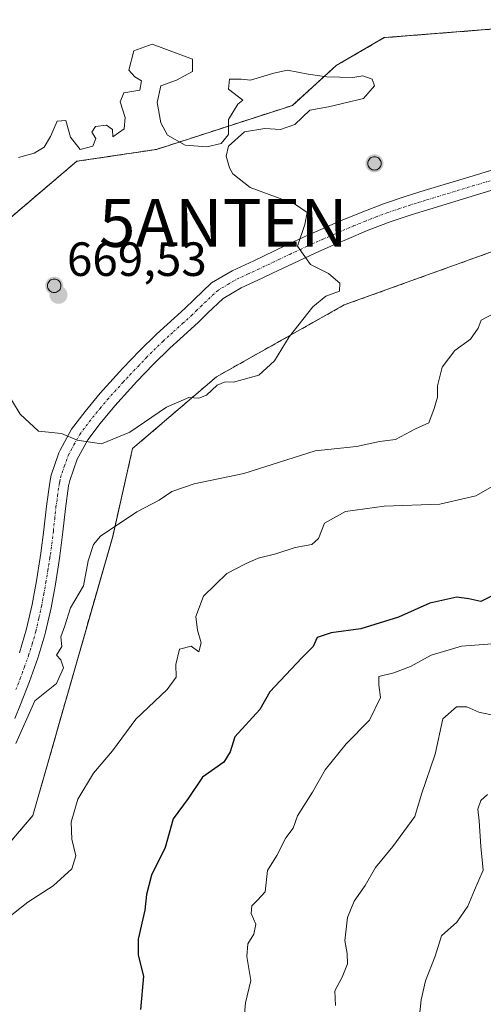
# Model space of a CAD drawing. Units: metres. Extents: x 611176 to 614652, y 4708501 to 4710870.
# Drawn here: x 613101 to 613198, y 4710273 to 4710478 of the extents above; entities that cross this region are included whole.
import ezdxf
from ezdxf.enums import TextEntityAlignment as Align

# ---------------------------------------------------------------- set-up
doc = ezdxf.new("R2010")
doc.units = ezdxf.units.M
doc.header["$MEASUREMENT"] = 0
for name, pattern in [('TRAZO_Y_PUNTO', [1, 0.5, -0.25, 0, -0.25]), ('TRAZOS', [0.75, 0.5, -0.25]), ('TRAZOSX2', [1.5, 1, -0.5])]:
    doc.linetypes.add(name, pattern=pattern)
doc.layers.get('0').update_dxf_attribs({"lineweight": 5})
for name, color, linetype, lineweight in [('Aerogenerador', 135, 'Continuous', 0), ('Aerogenerador Cxs', 19, 'Continuous', 0), ('Antena puntual', 7, 'Continuous', 0), ('Arbolado forestal', 92, 'TRAZOS', 0), ('Arbolado forestal CxS', 92, 'Continuous', 0), ('Carátula', 7, 'Continuous', 5), ('Curva de nivel maestra', 36, 'Continuous', 30), ('Curva de nivel normal', 36, 'Continuous', 0), ('Instalación de energía eléctrica', 135, 'TRAZOSX2', 0), ('Instalación de energía eléctrica Cxs', 135, 'Continuous', 0), ('Matorral', 135, 'Continuous', 0), ('Matorral CxS', 135, 'Continuous', 0), ('Núcleo urbano', 19, 'Continuous', 0), ('Núcleo urbano CxS', 19, 'Continuous', 0), ('Pista no pavimentada', 254, 'Continuous', 13), ('Pista no pavimentada Cxs', 254, 'Continuous', 0), ('Pista pavimentada eje', 135, 'TRAZO_Y_PUNTO', 0), ('Punto de cota en construcción elevada', 7, 'Continuous', 0), ('Punto de cota en terreno', 7, 'Continuous', 0), ('Rótulo de punto de cota en terreno', 19, 'Continuous', 0)]:
    doc.layers.add(name, color=color, linetype=linetype, lineweight=lineweight)
doc.styles.add('Arial', font='txt', dxfattribs={"height": 0.2})

# ---------------------------------------------------------------- blocks, each defined once
blk = doc.blocks.new('*U153')
at = {"layer": 'Matorral CxS', "color": 135, "linetype": 'Continuous', "lineweight": 0}
blk.add_polyline3d([(612447.71, 4710422.43, 597.6), (612530.84, 4710397.98, 603.29), (612607.45, 4710373.53, 609.45), (612666.13, 4710339.3, 619.86), (612711.76, 4710311.59, 630.02), (612745.99, 4710277.36, 636.54), (612780.22, 4710259.43, 643.5), (612799.79, 4710275.08, 644.98), (612803.33, 4710262.49, 643.31), (612816.63, 4710256.66, 640.31), (612843.26, 4710268.31, 642.4), (612908.15, 4710284.95, 645.02), (612937.27, 4710289.11, 648.3), (612978.04, 4710294.1, 653.04), (613035.44, 4710297.43, 659.52), (613067.89, 4710296.6, 659.74), (613093.68, 4710300.76, 658.95), (613103.66, 4710312.41, 656.3), (613120.3, 4710370.64, 659.22), (613124.46, 4710388.95, 664.21), (613141.93, 4710403.92, 665.27), (613168.56, 4710418.9, 664.24), (613219.31, 4710437.2, 659.12)], dxfattribs=at)
blk = doc.blocks.new('*U208')
at = {"layer": 'Curva de nivel maestra', "color": 36, "linetype": 'Continuous', "lineweight": 30}
blk.add_polyline3d([(613201.68, 4710359.42, 650), (613197.04, 4710357.08, 650), (613194.53, 4710357.64, 650), (613192.01, 4710357.93, 650), (613186.39, 4710356.72, 650), (613179.86, 4710353.78, 650), (613172, 4710351.34, 650), (613165.85, 4710350.52, 650), (613162.89, 4710349.51, 650), (613162.09, 4710347.66, 650), (613159.7, 4710345.32, 650), (613153.02, 4710338.19, 650), (613150.98, 4710334.55, 650), (613145.76, 4710328.85, 650), (613144.78, 4710325.72, 650), (613143.43, 4710323.55, 650), (613139, 4710320.43, 650), (613136.06, 4710315.94, 650), (613132.91, 4710311.7, 650), (613131.21, 4710305.75, 650), (613128.39, 4710299.98, 650), (613127.33, 4710295.98, 650), (613127.02, 4710292.65, 650), (613125.58, 4710286.66, 650), (613125.64, 4710283.33, 650), (613126.71, 4710278.9, 650), (613126.1, 4710271.97, 650)], dxfattribs=at)
blk = doc.blocks.new('5PATER')
at = {"layer": 'Carátula', "linetype": 'Continuous', "lineweight": 5}
h = blk.add_hatch(color=250, dxfattribs=at)
edge = h.paths.add_edge_path()
edge.add_ellipse((0, 0.01), major_axis=(-1.33, -1.34), ratio=0.999422, start_angle=0, end_angle=360)
blk = doc.blocks.new('5PANOT')
at = {"layer": 'Carátula', "linetype": 'Continuous', "lineweight": 5}
h = blk.add_hatch(color=1, dxfattribs=at)
edge = h.paths.add_edge_path()
edge.add_arc((0, 0), 1.89, 270.0012, 630.0012)
blk = doc.blocks.new('5ANTEN')
blk.add_text('5ANTEN', height=10).set_placement((0, 0), align=Align.MIDDLE_CENTER)

msp = doc.modelspace()

# ---------------------------------------------------------------- linework, layer by layer
at = {"layer": 'Aerogenerador', "color": 135, "linetype": 'Continuous', "lineweight": 0}
for points in [[(613175.1, 4710447.04, 663.48), (613174.86, 4710447.02, 663.48), (613174.62, 4710447.04, 663.48), (613174.38, 4710447.1, 663.48), (613174.16, 4710447.21, 663.49), (613173.96, 4710447.35, 663.49), (613173.79, 4710447.52, 663.49), (613173.65, 4710447.72, 663.49), (613173.54, 4710447.94, 663.49), (613173.48, 4710448.18, 663.49), (613173.46, 4710448.42, 663.49), (613173.48, 4710448.66, 663.49), (613173.54, 4710448.9, 663.5), (613173.65, 4710449.12, 663.51), (613173.79, 4710449.32, 663.51), (613173.96, 4710449.49, 663.51), (613174.16, 4710449.63, 663.52), (613174.38, 4710449.74, 663.52), (613174.62, 4710449.8, 663.52), (613174.86, 4710449.82, 663.52), (613175.1, 4710449.8, 663.52), (613175.34, 4710449.74, 663.52), (613175.56, 4710449.63, 663.52), (613175.76, 4710449.49, 663.51), (613175.93, 4710449.32, 663.51), (613176.07, 4710449.12, 663.51), (613176.18, 4710448.9, 663.51), (613176.24, 4710448.66, 663.51), (613176.26, 4710448.42, 663.5), (613176.24, 4710448.18, 663.5), (613176.18, 4710447.94, 663.49), (613176.07, 4710447.72, 663.49), (613175.93, 4710447.52, 663.48), (613175.76, 4710447.35, 663.48), (613175.56, 4710447.21, 663.48), (613175.34, 4710447.1, 663.48), (613175.1, 4710447.04, 663.48)], [(613108.35, 4710421.52, 669.4), (613108.11, 4710421.5, 669.4), (613107.87, 4710421.52, 669.41), (613107.63, 4710421.58, 669.41), (613107.41, 4710421.69, 669.41), (613107.21, 4710421.83, 669.42), (613107.04, 4710422, 669.42), (613106.9, 4710422.2, 669.43), (613106.79, 4710422.42, 669.44), (613106.73, 4710422.66, 669.44), (613106.71, 4710422.9, 669.45), (613106.73, 4710423.14, 669.45), (613106.79, 4710423.38, 669.46), (613106.9, 4710423.6, 669.46), (613107.04, 4710423.8, 669.45), (613107.21, 4710423.97, 669.44), (613107.41, 4710424.11, 669.43), (613107.63, 4710424.22, 669.43), (613107.87, 4710424.28, 669.42), (613108.11, 4710424.3, 669.42), (613108.35, 4710424.28, 669.41), (613108.59, 4710424.22, 669.41), (613108.81, 4710424.11, 669.42), (613109.01, 4710423.97, 669.42), (613109.18, 4710423.8, 669.43), (613109.32, 4710423.6, 669.44), (613109.43, 4710423.38, 669.44), (613109.49, 4710423.14, 669.43), (613109.51, 4710422.9, 669.43), (613109.49, 4710422.66, 669.42), (613109.43, 4710422.42, 669.42), (613109.32, 4710422.2, 669.41), (613109.18, 4710422, 669.41), (613109.01, 4710421.83, 669.41), (613108.81, 4710421.69, 669.4), (613108.59, 4710421.58, 669.4), (613108.35, 4710421.52, 669.4)]]:
    msp.add_polyline3d(points, dxfattribs=at)
at = {"layer": 'Aerogenerador Cxs', "color": 19, "linetype": 'Continuous', "lineweight": 0}
for points in [[(613175.1, 4710447.04, 663.48), (613174.86, 4710447.02, 663.48), (613174.62, 4710447.04, 663.48), (613174.38, 4710447.1, 663.48), (613174.16, 4710447.21, 663.49), (613173.96, 4710447.35, 663.49), (613173.79, 4710447.52, 663.49), (613173.65, 4710447.72, 663.49), (613173.54, 4710447.94, 663.49), (613173.48, 4710448.18, 663.49), (613173.46, 4710448.42, 663.49), (613173.48, 4710448.66, 663.49), (613173.54, 4710448.9, 663.5), (613173.65, 4710449.12, 663.51), (613173.79, 4710449.32, 663.51), (613173.96, 4710449.49, 663.51), (613174.16, 4710449.63, 663.52), (613174.38, 4710449.74, 663.52), (613174.62, 4710449.8, 663.52), (613174.86, 4710449.82, 663.52), (613175.1, 4710449.8, 663.52), (613175.34, 4710449.74, 663.52), (613175.56, 4710449.63, 663.52), (613175.76, 4710449.49, 663.51), (613175.93, 4710449.32, 663.51), (613176.07, 4710449.12, 663.51), (613176.18, 4710448.9, 663.51), (613176.24, 4710448.66, 663.51), (613176.26, 4710448.42, 663.5), (613176.24, 4710448.18, 663.5), (613176.18, 4710447.94, 663.49), (613176.07, 4710447.72, 663.49), (613175.93, 4710447.52, 663.48), (613175.76, 4710447.35, 663.48), (613175.56, 4710447.21, 663.48), (613175.34, 4710447.1, 663.48), (613175.1, 4710447.04, 663.48)], [(613108.35, 4710421.52, 669.4), (613108.11, 4710421.5, 669.4), (613107.87, 4710421.52, 669.41), (613107.63, 4710421.58, 669.41), (613107.41, 4710421.69, 669.41), (613107.21, 4710421.83, 669.42), (613107.04, 4710422, 669.42), (613106.9, 4710422.2, 669.43), (613106.79, 4710422.42, 669.44), (613106.73, 4710422.66, 669.44), (613106.71, 4710422.9, 669.45), (613106.73, 4710423.14, 669.45), (613106.79, 4710423.38, 669.46), (613106.9, 4710423.6, 669.46), (613107.04, 4710423.8, 669.45), (613107.21, 4710423.97, 669.44), (613107.41, 4710424.11, 669.43), (613107.63, 4710424.22, 669.43), (613107.87, 4710424.28, 669.42), (613108.11, 4710424.3, 669.42), (613108.35, 4710424.28, 669.41), (613108.59, 4710424.22, 669.41), (613108.81, 4710424.11, 669.42), (613109.01, 4710423.97, 669.42), (613109.18, 4710423.8, 669.43), (613109.32, 4710423.6, 669.44), (613109.43, 4710423.38, 669.44), (613109.49, 4710423.14, 669.43), (613109.51, 4710422.9, 669.43), (613109.49, 4710422.66, 669.42), (613109.43, 4710422.42, 669.42), (613109.32, 4710422.2, 669.41), (613109.18, 4710422, 669.41), (613109.01, 4710421.83, 669.41), (613108.81, 4710421.69, 669.4), (613108.59, 4710421.58, 669.4), (613108.35, 4710421.52, 669.4)]]:
    msp.add_polyline3d(points, close=True, dxfattribs=at)
at = {"layer": 'Arbolado forestal', "color": 92, "linetype": 'TRAZOS', "lineweight": 0}
msp.add_polyline3d([(613223.59, 4710482.78, 658.09), (613217.64, 4710480.46, 658.73), (613208.49, 4710477.14, 660.67), (613176.88, 4710474.64, 662.59), (613166.89, 4710468.82, 664.29), (613157.74, 4710460.5, 665.41), (613129.45, 4710451.34, 665.16), (613112.82, 4710448.85, 665.08), (613096.17, 4710434.71, 666.74), (613093.02, 4710418.12, 666.14)], dxfattribs=at)
at = {"layer": 'Arbolado forestal CxS', "color": 92, "linetype": 'Continuous', "lineweight": 0}
msp.add_polyline3d([(613208.49, 4710477.14, 660.67), (613176.88, 4710474.64, 662.59), (613166.89, 4710468.82, 664.29), (613157.74, 4710460.5, 665.41), (613129.45, 4710451.34, 665.16), (613112.82, 4710448.85, 665.08), (613096.17, 4710434.71, 666.74), (613093.02, 4710418.12, 666.14), (613086.86, 4710419.19, 664.5), (613060.59, 4710422.97, 660.04), (613044.87, 4710417.5, 657.82), (613035.59, 4710414.28, 656.53), (613006.77, 4710413.98, 651.71), (612997.16, 4710417.33, 650.58), (612986.82, 4710423.53, 649.01), (612970.28, 4710432.84, 645.79)], dxfattribs=at)
at = {"layer": 'Curva de nivel normal', "color": 36, "linetype": 'Continuous', "lineweight": 0}
for points in [[(613117.95, 4710389.96, 665), (613123.84, 4710392.4, 665), (613131.5, 4710397.55, 665), (613136.18, 4710399.59, 665), (613138.25, 4710399.48, 665), (613139.87, 4710400.08, 665), (613142.1, 4710402.17, 665), (613143.73, 4710402.89, 665), (613145.46, 4710402.81, 665), (613150.74, 4710404.22, 665), (613154, 4710407.26, 665), (613157.08, 4710412.22, 665), (613162.04, 4710418.5, 665), (613164.74, 4710420.72, 665), (613167.58, 4710421.78, 665), (613167.62, 4710423.42, 665), (613165.28, 4710425.45, 665), (613161.51, 4710427.31, 665), (613158.84, 4710431.18, 665), (613160.32, 4710435.66, 665), (613160.86, 4710438.17, 665), (613158.22, 4710439.96, 665), (613148.94, 4710443.41, 665), (613145.34, 4710446.22, 665), (613144.67, 4710447.49, 665), (613143.93, 4710449.92, 665), (613144.46, 4710452.01, 665), (613147.78, 4710454.98, 665), (613151.98, 4710455.68, 665), (613155.3, 4710455.5, 665), (613158.27, 4710456.55, 665), (613161.42, 4710459.52, 665), (613165.26, 4710460.21, 665), (613172.6, 4710461.96, 665), (613174.88, 4710464.58, 665), (613174.35, 4710465.97, 665), (613172.43, 4710466.67, 665), (613170.33, 4710466.32, 665), (613164.91, 4710466.5, 665), (613161.07, 4710467.02, 665), (613156.7, 4710467.89, 665), (613153.9, 4710467.2, 665), (613149, 4710465.8, 665), (613147.08, 4710465.97, 665), (613144.63, 4710465.97, 665), (613144.46, 4710463.88, 665), (613147.43, 4710461.61, 665), (613146.38, 4710460.74, 665), (613144.46, 4710457.6, 665), (613144.46, 4710454.46, 665), (613142.88, 4710452.54, 665), (613139.91, 4710451.84, 665), (613135.37, 4710452.19, 665), (613131.7, 4710454.28, 665), (613130.3, 4710456.9, 665), (613129.6, 4710461.09, 665), (613130.3, 4710464.58, 665), (613133.62, 4710465.8, 665), (613136.94, 4710467.55, 665), (613136.94, 4710470.16, 665), (613128.55, 4710473.3, 665), (613124.7, 4710471.91, 665), (613123.65, 4710467.89, 665), (613124.88, 4710466.5, 665), (613126.28, 4710465.63, 665), (613125.93, 4710463.71, 665), (613122.62, 4710463.11, 665), (613121.88, 4710461.24, 665), (613122.88, 4710457.98, 665), (613122.69, 4710455.65, 665), (613120.32, 4710453.98, 665), (613120.26, 4710455.48, 665), (613119.01, 4710456.41, 665), (613116.69, 4710456.11, 665), (613115.98, 4710454.95, 665), (613116.79, 4710453.58, 665), (613116.15, 4710452.02, 665), (613113.49, 4710451.34, 665), (613111.52, 4710453.9, 665), (613110.53, 4710457.38, 665), (613108.76, 4710457.25, 665), (613107.37, 4710454.03, 665), (613106.02, 4710451.78, 665), (613103.94, 4710450.57, 665), (613100.64, 4710449.68, 665)], [(613100.14, 4710327.41, 660), (613104.05, 4710336.32, 660), (613108.58, 4710339.98, 660), (613110.06, 4710343.22, 660), (613109.51, 4710344.92, 660), (613108.57, 4710345.88, 660), (613109.68, 4710347.65, 660), (613109.48, 4710349.65, 660), (613110.33, 4710351.98, 660), (613111.51, 4710355.74, 660), (613114.22, 4710360.34, 660), (613115.2, 4710365.54, 660), (613116.31, 4710368.92, 660), (613117.76, 4710370.66, 660), (613125.31, 4710375.72, 660), (613129.98, 4710378.17, 660), (613132.64, 4710379.96, 660), (613137.31, 4710381.56, 660), (613147.64, 4710383.76, 660), (613162.51, 4710388.48, 660), (613171.12, 4710389.36, 660), (613175.93, 4710390.4, 660), (613179.22, 4710390.84, 660), (613183.44, 4710393.06, 660), (613186.16, 4710394.32, 660), (613187.27, 4710397.32, 660), (613188.02, 4710399.65, 660), (613187.96, 4710402.04, 660), (613188.98, 4710405.9, 660), (613191.62, 4710409.38, 660), (613194.86, 4710411.74, 660), (613196.5, 4710414.04, 660), (613197.07, 4710415.7, 660), (613199.98, 4710417.22, 660)], [(613096.14, 4710404.03, 665), (613101.05, 4710396.12, 665), (613104.85, 4710392.6, 665), (613109.64, 4710392.11, 665), (613112.93, 4710390.67, 665), (613117.95, 4710389.96, 665)], [(613201.44, 4710382.2, 655), (613195.97, 4710379.08, 655), (613188.45, 4710377.34, 655), (613176.87, 4710376.94, 655), (613168.81, 4710375.82, 655), (613164.46, 4710373.38, 655), (613163.16, 4710370.19, 655), (613161.79, 4710368.97, 655), (613158.31, 4710368.33, 655), (613154.31, 4710367.01, 655), (613150.64, 4710366.09, 655), (613148, 4710364.88, 655), (613144.07, 4710362.89, 655), (613139.19, 4710358.14, 655), (613137.64, 4710353.93, 655), (613137.94, 4710351.1, 655), (613138.77, 4710348.44, 655), (613138.26, 4710346.56, 655), (613136.66, 4710347.74, 655), (613134.21, 4710347.09, 655), (613133.44, 4710343.89, 655), (613133.54, 4710341.27, 655), (613131.66, 4710338.7, 655), (613125.09, 4710332.5, 655), (613120.29, 4710325.92, 655), (613116.29, 4710321.26, 655), (613113.06, 4710315.83, 655), (613111.63, 4710311.03, 655), (613111.76, 4710307.5, 655), (613112.64, 4710303.98, 655), (613111.79, 4710301.32, 655), (613107.9, 4710297.78, 655), (613102.62, 4710294.35, 655), (613098.31, 4710290.95, 655)], [(613147.49, 4710267.87, 645), (613147.95, 4710273.33, 645), (613149.06, 4710277.99, 645), (613148.27, 4710282.99, 645), (613148.47, 4710285.66, 645), (613149.74, 4710287.65, 645), (613150.14, 4710289.73, 645), (613149.14, 4710291.96, 645), (613149.29, 4710293.59, 645), (613150.48, 4710294.76, 645), (613152.05, 4710296.51, 645), (613152.58, 4710300.98, 645), (613154.49, 4710304.1, 645), (613156.36, 4710307.8, 645), (613157.94, 4710309.77, 645), (613158.84, 4710312.32, 645), (613161.96, 4710317.32, 645), (613164.58, 4710321.98, 645), (613168.93, 4710327.39, 645), (613173.79, 4710332.28, 645), (613176.12, 4710337.06, 645), (613175.8, 4710339.65, 645), (613175.78, 4710341.39, 645), (613178.87, 4710342.21, 645), (613182.37, 4710343.48, 645), (613186.64, 4710345.85, 645), (613192.98, 4710347.74, 645), (613201.28, 4710348.37, 645)], [(613200.25, 4710333.23, 640), (613196.59, 4710333.98, 640), (613194.09, 4710335.09, 640), (613191.96, 4710335.1, 640), (613189.1, 4710332.58, 640), (613187.5, 4710325.21, 640), (613184.66, 4710316.87, 640), (613183.24, 4710312.24, 640), (613178.71, 4710305.94, 640), (613175.05, 4710301.58, 640), (613172.94, 4710297.79, 640), (613170.6, 4710294.53, 640), (613169.24, 4710291.13, 640), (613168.65, 4710286.35, 640), (613169.18, 4710283.67, 640), (613169.22, 4710281.5, 640), (613168.13, 4710278.69, 640), (613166.59, 4710275.84, 640), (613166.72, 4710272.79, 640)], [(613198.41, 4710316.82, 635), (613197.03, 4710315.52, 635), (613196.43, 4710313.73, 635), (613196.7, 4710311.32, 635), (613197, 4710305.96, 635), (613197.54, 4710301.04, 635), (613195.69, 4710296.87, 635), (613194.34, 4710293.53, 635), (613192.01, 4710290.18, 635), (613188.86, 4710287.31, 635), (613187.54, 4710283.09, 635), (613185.52, 4710277.94, 635), (613184.57, 4710273.99, 635), (613184.27, 4710270.69, 635)]]:
    msp.add_polyline3d(points, dxfattribs=at)
at = {"layer": 'Instalación de energía eléctrica', "color": 135, "linetype": 'TRAZOSX2', "lineweight": 0}
for points in [[(612972.21, 4710337.36, 653), (612977.2, 4710337.36, 653.53), (612994.67, 4710344.02, 654.86), (613010.48, 4710339.03, 656.7), (613030.45, 4710335.7, 659.46), (613045.42, 4710335.7, 660.31), (613058.74, 4710337.36, 659.44), (613061.98, 4710339.26, 658.71), (613068.72, 4710343.19, 658.76), (613082.03, 4710339.03, 659.81), (613086.19, 4710352.34, 659.74), (613090.35, 4710377.3, 661.34), (613097.84, 4710396.02, 664.3), (613098.67, 4710398.1, 664.79), (613092.85, 4710417.24, 666.03), (613093.02, 4710418.12, 666.14), (613096.17, 4710434.71, 666.74), (613112.82, 4710448.85, 665.08), (613129.45, 4710451.34, 665.16), (613157.74, 4710460.5, 665.41), (613166.89, 4710468.82, 664.29), (613176.88, 4710474.64, 662.59), (613208.49, 4710477.14, 660.67)], [(613229.33, 4710438.27, 657.54), (613219.31, 4710437.2, 659.12), (613168.56, 4710418.9, 664.24), (613141.93, 4710403.92, 665.27), (613124.46, 4710388.95, 664.21), (613120.3, 4710370.64, 659.22)], [(613120.3, 4710370.64, 659.22), (613103.66, 4710312.41, 656.3), (613093.68, 4710300.76, 658.95), (613067.89, 4710296.6, 659.74), (613035.44, 4710297.43, 659.52), (613028.9, 4710297.05, 659.4)]]:
    msp.add_polyline3d(points, dxfattribs=at)
at = {"layer": 'Instalación de energía eléctrica Cxs', "color": 135, "linetype": 'Continuous', "lineweight": 0}
for points in [[(612972.21, 4710337.36, 653), (612977.2, 4710337.36, 653.53), (612994.67, 4710344.02, 654.86), (613010.48, 4710339.03, 656.7), (613030.45, 4710335.7, 659.46), (613045.42, 4710335.7, 660.31), (613058.74, 4710337.36, 659.44), (613061.98, 4710339.26, 658.71), (613068.72, 4710343.19, 658.76), (613082.03, 4710339.03, 659.81), (613086.19, 4710352.34, 659.74), (613090.35, 4710377.3, 661.34), (613097.84, 4710396.02, 664.3), (613098.67, 4710398.1, 664.79), (613092.85, 4710417.24, 666.03), (613093.02, 4710418.12, 666.14), (613096.17, 4710434.71, 666.74), (613112.82, 4710448.85, 665.08), (613129.45, 4710451.34, 665.16), (613157.74, 4710460.5, 665.41), (613166.89, 4710468.82, 664.29), (613176.88, 4710474.64, 662.59), (613208.49, 4710477.14, 660.67)], [(613219.31, 4710437.2, 659.12), (613168.56, 4710418.9, 664.24), (613141.93, 4710403.92, 665.27), (613124.46, 4710388.95, 664.21), (613120.3, 4710370.64, 659.22), (613120.3, 4710370.64, 659.22), (613103.66, 4710312.41, 656.3), (613093.68, 4710300.76, 658.95), (613067.89, 4710296.6, 659.74), (613035.44, 4710297.43, 659.52), (612978.04, 4710294.1, 653.04), (612937.27, 4710289.11, 648.3)]]:
    msp.add_polyline3d(points, dxfattribs=at)
at = {"layer": 'Matorral', "color": 135, "linetype": 'Continuous', "lineweight": 0}
msp.add_polyline3d([(612799.79, 4710275.08, 644.98), (612803.32, 4710262.49, 643.31), (612816.63, 4710256.66, 640.31), (612843.26, 4710268.31, 642.4), (612908.15, 4710284.95, 645.02), (612937.27, 4710289.11, 648.3), (612978.04, 4710294.1, 653.04), (613028.9, 4710297.05, 659.4), (613035.44, 4710297.43, 659.52), (613067.89, 4710296.6, 659.74), (613093.68, 4710300.76, 658.95), (613103.66, 4710312.41, 656.3), (613120.3, 4710370.65, 659.22), (613124.46, 4710388.95, 664.21), (613141.93, 4710403.93, 665.27), (613168.56, 4710418.9, 664.24), (613219.31, 4710437.2, 659.12)], dxfattribs=at)
at = {"layer": 'Núcleo urbano', "color": 19, "linetype": 'Continuous', "lineweight": 0}
for points in [[(613223.59, 4710482.78, 658.09), (613217.64, 4710480.46, 658.73), (613208.49, 4710477.14, 660.67), (613176.88, 4710474.64, 662.59), (613166.89, 4710468.82, 664.29), (613157.74, 4710460.5, 665.41), (613129.45, 4710451.34, 665.16), (613112.82, 4710448.85, 665.08), (613096.17, 4710434.71, 666.74), (613093.02, 4710418.12, 666.14)], [(612799.79, 4710275.08, 644.98), (612803.32, 4710262.49, 643.31), (612816.63, 4710256.66, 640.31), (612843.26, 4710268.31, 642.4), (612908.15, 4710284.95, 645.02), (612937.27, 4710289.11, 648.3), (612978.04, 4710294.1, 653.04), (613028.9, 4710297.05, 659.4), (613035.44, 4710297.43, 659.52), (613067.89, 4710296.6, 659.74), (613093.68, 4710300.76, 658.95), (613103.66, 4710312.41, 656.3), (613120.3, 4710370.65, 659.22), (613124.46, 4710388.95, 664.21), (613141.93, 4710403.93, 665.27), (613168.56, 4710418.9, 664.24), (613219.31, 4710437.2, 659.12)]]:
    msp.add_polyline3d(points, dxfattribs=at)
at = {"layer": 'Núcleo urbano CxS', "color": 19, "linetype": 'Continuous', "lineweight": 0}
for points in [[(612972.21, 4710337.36, 653), (612977.2, 4710337.36, 653.53), (612994.67, 4710344.02, 654.86), (613010.48, 4710339.03, 656.7), (613030.45, 4710335.7, 659.46), (613045.42, 4710335.7, 660.31), (613058.74, 4710337.36, 659.44), (613061.98, 4710339.26, 658.71), (613068.72, 4710343.19, 658.76), (613082.03, 4710339.03, 659.81), (613086.19, 4710352.34, 659.74), (613090.35, 4710377.3, 661.34), (613097.84, 4710396.02, 664.3), (613098.67, 4710398.1, 664.79), (613092.85, 4710417.24, 666.03), (613093.02, 4710418.12, 666.14), (613096.17, 4710434.71, 666.74), (613112.82, 4710448.85, 665.08), (613129.45, 4710451.34, 665.16), (613157.74, 4710460.5, 665.41), (613166.89, 4710468.82, 664.29), (613176.88, 4710474.64, 662.59), (613208.49, 4710477.14, 660.67)], [(613219.31, 4710437.2, 659.12), (613168.56, 4710418.9, 664.24), (613141.93, 4710403.92, 665.27), (613124.46, 4710388.95, 664.21), (613120.3, 4710370.64, 659.22), (613103.66, 4710312.41, 656.3), (613093.68, 4710300.76, 658.95), (613067.89, 4710296.6, 659.74), (613035.44, 4710297.43, 659.52), (612978.04, 4710294.1, 653.04), (612937.27, 4710289.11, 648.3)]]:
    msp.add_polyline3d(points, dxfattribs=at)
at = {"layer": 'Pista no pavimentada', "color": 254, "linetype": 'Continuous', "lineweight": 13}
for points in [[(613100.86, 4710346.38, 660.2), (613102.36, 4710351.36, 660.35), (613103.5, 4710356.44, 660.75), (613104.39, 4710361.35, 661.14), (613105.19, 4710366.26, 661.58), (613105.33, 4710367.11, 661.66), (613105.95, 4710372.03, 662.23), (613106.48, 4710376.96, 662.81), (613107.17, 4710381.88, 663.57), (613107.48, 4710383.38, 663.83), (613109.08, 4710388.06, 664.5), (613109.32, 4710388.62, 664.58), (613111.74, 4710392.99, 665.01), (613114.53, 4710396.66, 665.63), (613117.69, 4710400.48, 666.29), (613121.02, 4710404.17, 666.66), (613122.44, 4710405.68, 666.99), (613125.87, 4710409.3, 667.07), (613129.43, 4710412.8, 667.28), (613131.62, 4710414.8, 667.22), (613135.35, 4710418.14, 667.3), (613137.26, 4710420.03, 667.15), (613140.92, 4710423.48, 666.74), (613145.2, 4710426.03, 666.33), (613149.72, 4710428.12, 665.72), (613151.85, 4710429.13, 665.58), (613156.34, 4710431.27, 665.24), (613160.85, 4710433.36, 664.63), (613165.4, 4710435.39, 664.25), (613167.46, 4710436.27, 664.06), (613172.07, 4710438.19, 663.54), (613176.73, 4710439.99, 663.35), (613181.46, 4710441.58, 663.07), (613185.2, 4710442.73, 662.67), (613194.74, 4710445.63, 662.21), (613199.52, 4710447.07, 661.82)], [(613200.68, 4710443.23, 661.58), (613195.9, 4710441.79, 661.89), (613186.38, 4710438.89, 662.53), (613182.69, 4710437.76, 662.9), (613178.1, 4710436.21, 663.3), (613173.57, 4710434.47, 663.65), (613169.02, 4710432.57, 664.05), (613167.01, 4710431.71, 664.23), (613162.51, 4710429.71, 664.63), (613158.05, 4710427.63, 665.15), (613153.58, 4710425.51, 665.74), (613151.42, 4710424.48, 665.97), (613147.07, 4710422.48, 666.55), (613143.35, 4710420.26, 666.88), (613140.05, 4710417.15, 667.11), (613138.1, 4710415.21, 667.2), (613134.34, 4710411.86, 667.01), (613132.19, 4710409.89, 666.95), (613128.73, 4710406.49, 666.68), (613125.35, 4710402.93, 666.45), (613123.98, 4710401.46, 666.26), (613120.73, 4710397.86, 665.97), (613117.67, 4710394.17, 665.46), (613115.11, 4710390.8, 664.95), (613112.88, 4710386.75, 664.38), (613111.36, 4710382.32, 663.7), (613111.12, 4710381.19, 663.51), (613110.47, 4710376.46, 662.49), (613109.93, 4710371.57, 661.52), (613109.31, 4710366.6, 661.1), (613109.15, 4710365.62, 661.07), (613108.35, 4710360.69, 660.85), (613107.45, 4710355.7, 660.55), (613106.33, 4710350.69, 660.33), (613106.17, 4710350.09, 660.28), (613104.7, 4710345.21, 660.17), (613102.95, 4710340.35, 660.06), (613101.07, 4710335.6, 660), (613099.88, 4710332.68, 660.06)]]:
    msp.add_polyline3d(points, dxfattribs=at)
at = {"layer": 'Pista no pavimentada Cxs', "color": 254, "linetype": 'Continuous', "lineweight": 0}
for points in [[(613100.86, 4710346.38, 660.2), (613102.36, 4710351.36, 660.35), (613103.5, 4710356.44, 660.75), (613104.39, 4710361.35, 661.14), (613105.19, 4710366.26, 661.58), (613105.33, 4710367.11, 661.66), (613105.95, 4710372.03, 662.23), (613106.48, 4710376.96, 662.81), (613107.17, 4710381.88, 663.57), (613107.48, 4710383.38, 663.83), (613109.08, 4710388.06, 664.5), (613109.32, 4710388.62, 664.58), (613111.74, 4710392.99, 665.01), (613114.53, 4710396.66, 665.63), (613117.69, 4710400.48, 666.29), (613121.02, 4710404.17, 666.66), (613122.44, 4710405.68, 666.99), (613125.87, 4710409.3, 667.07), (613129.43, 4710412.8, 667.28), (613131.62, 4710414.8, 667.22), (613135.35, 4710418.14, 667.3), (613137.26, 4710420.03, 667.15), (613140.92, 4710423.48, 666.74), (613145.2, 4710426.03, 666.33), (613149.72, 4710428.12, 665.72), (613151.85, 4710429.13, 665.58), (613156.34, 4710431.27, 665.24), (613160.85, 4710433.36, 664.63), (613165.4, 4710435.39, 664.25), (613167.46, 4710436.27, 664.06), (613172.07, 4710438.19, 663.54), (613176.73, 4710439.99, 663.35), (613181.46, 4710441.58, 663.07), (613185.2, 4710442.73, 662.67), (613194.74, 4710445.63, 662.21), (613199.52, 4710447.07, 661.82)], [(613200.68, 4710443.23, 661.58), (613195.9, 4710441.79, 661.89), (613186.38, 4710438.89, 662.53), (613182.69, 4710437.76, 662.9), (613178.1, 4710436.21, 663.3), (613173.57, 4710434.47, 663.65), (613169.02, 4710432.57, 664.05), (613167.01, 4710431.71, 664.23), (613162.51, 4710429.71, 664.63), (613158.05, 4710427.63, 665.15), (613153.58, 4710425.51, 665.74), (613151.42, 4710424.48, 665.97), (613147.07, 4710422.48, 666.55), (613143.35, 4710420.26, 666.88), (613140.05, 4710417.15, 667.11), (613138.1, 4710415.21, 667.2), (613134.34, 4710411.86, 667.01), (613132.19, 4710409.89, 666.95), (613128.73, 4710406.49, 666.68), (613125.35, 4710402.93, 666.45), (613123.98, 4710401.46, 666.26), (613120.73, 4710397.86, 665.97), (613117.67, 4710394.17, 665.46), (613115.11, 4710390.8, 664.95), (613112.88, 4710386.75, 664.38), (613111.36, 4710382.32, 663.7), (613111.12, 4710381.19, 663.51), (613110.47, 4710376.46, 662.49), (613109.93, 4710371.57, 661.52), (613109.31, 4710366.6, 661.1), (613109.15, 4710365.62, 661.07), (613108.35, 4710360.69, 660.85), (613107.45, 4710355.7, 660.55), (613106.33, 4710350.69, 660.33), (613106.17, 4710350.09, 660.28), (613104.7, 4710345.21, 660.17), (613102.95, 4710340.35, 660.06), (613101.07, 4710335.6, 660), (613099.88, 4710332.68, 660.06)]]:
    msp.add_polyline3d(points, dxfattribs=at)
at = {"layer": 'Pista pavimentada eje', "color": 135, "linetype": 'TRAZO_Y_PUNTO', "lineweight": 0}
msp.add_polyline3d([(613100.12, 4710338.67, 660.05), (613101.05, 4710341.03, 660.09), (613101.92, 4710343.4, 660.14), (613102.78, 4710345.8, 660.18), (613103.52, 4710348.24, 660.2), (613104.29, 4710350.84, 660.33), (613104.92, 4710353.61, 660.53), (613105.48, 4710356.07, 660.75), (613105.93, 4710358.55, 660.94), (613106.37, 4710361.02, 661.15), (613106.77, 4710363.49, 661.32), (613107.21, 4710366.15, 661.46), (613107.32, 4710366.85, 661.5), (613107.94, 4710371.8, 661.93), (613108.21, 4710374.25, 662.24), (613108.48, 4710376.71, 662.67), (613108.8, 4710379.08, 663.12), (613109.15, 4710381.54, 663.54), (613109.27, 4710382.1, 663.64), (613109.42, 4710382.85, 663.76), (613110.22, 4710385.19, 664.12), (613111.03, 4710387.52, 664.45), (613112.22, 4710389.71, 664.72), (613113.43, 4710391.9, 665), (613116.1, 4710395.42, 665.54), (613117.68, 4710397.33, 665.76), (613119.21, 4710399.17, 666.06), (613122.5, 4710402.82, 666.37), (613123.21, 4710403.57, 666.46), (613123.9, 4710404.31, 666.62), (613125.59, 4710406.09, 666.76), (613127.3, 4710407.9, 666.76), (613130.81, 4710411.35, 667.05), (613132.98, 4710413.33, 667.09), (613134.86, 4710415.01, 667.2), (613136.73, 4710416.68, 667.19), (613137.7, 4710417.65, 667.16), (613138.66, 4710418.59, 667.1), (613142.13, 4710421.87, 666.77), (613144.28, 4710423.15, 666.6), (613146.14, 4710424.26, 666.42), (613148.4, 4710425.3, 666.14), (613150.57, 4710426.3, 665.84), (613151.65, 4710426.82, 665.69), (613154.95, 4710428.38, 665.27), (613157.2, 4710429.45, 665.1), (613159.43, 4710430.49, 664.88), (613161.68, 4710431.54, 664.6), (613163.96, 4710432.55, 664.4), (613166.21, 4710433.55, 664.2), (613168.24, 4710434.42, 664.03), (613170.52, 4710435.37, 663.8), (613172.82, 4710436.33, 663.6), (613175.09, 4710437.2, 663.46), (613177.42, 4710438.1, 663.3), (613179.78, 4710438.9, 663.14), (613182.08, 4710439.67, 662.98), (613183.95, 4710440.25, 662.79), (613185.79, 4710440.81, 662.59), (613195.32, 4710443.71, 661.95), (613200.1, 4710445.15, 661.68)], dxfattribs=at)

# ---------------------------------------------------------------- block references
at = {"layer": 'Antena puntual', "linetype": 'Continuous', "lineweight": 0}
msp.add_blockref('5ANTEN', (613143.36, 4710436.02, 665.48), dxfattribs=at)
at = {"layer": 'Curva de nivel maestra', "color": 36, "linetype": 'Continuous', "lineweight": 30}
msp.add_blockref('*U208', (0, 0), dxfattribs=at)
at = {"layer": 'Matorral CxS', "color": 135, "linetype": 'Continuous', "lineweight": 0}
msp.add_blockref('*U153', (0, 0), dxfattribs=at)
at = {"layer": 'Punto de cota en construcción elevada', "linetype": 'Continuous', "lineweight": 0}
for p in [(613174.86, 4710448.42, 708), (613108.11, 4710422.9, 714)]:
    msp.add_blockref('5PANOT', p, dxfattribs=at)
at = {"layer": 'Punto de cota en terreno', "linetype": 'Continuous', "lineweight": 0}
msp.add_blockref('5PATER', (613109, 4710421, 669.53), dxfattribs=at)

# ---------------------------------------------------------------- texts
at = {"layer": 'Rótulo de punto de cota en terreno', "color": 19, "linetype": 'Continuous', "lineweight": 0, "style": 'Arial'}
msp.add_text('669,53', height=7, dxfattribs=at).set_placement((613110.76, 4710422.76), align=Align.BOTTOM_LEFT)

doc.saveas('drawing.dxf')
